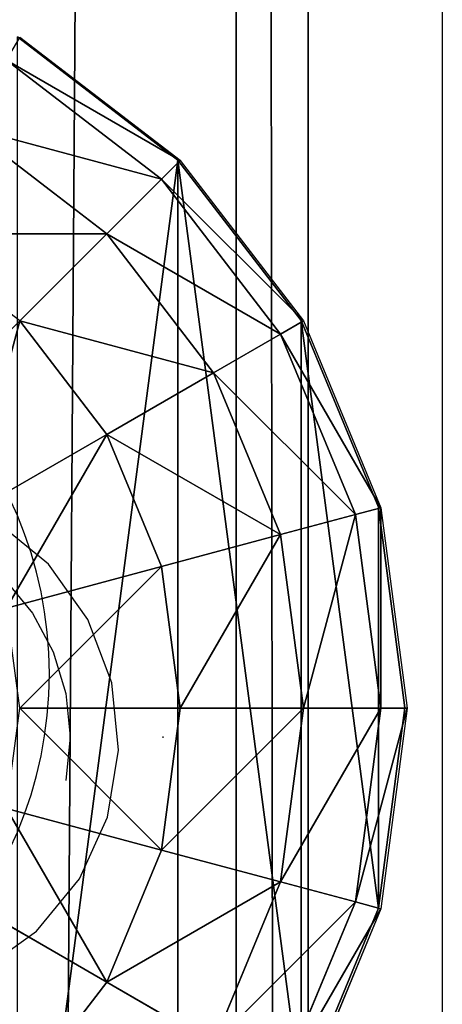
# Model space of a CAD drawing. Units: inches. Extents: x -231 to 462, y -139 to 518.
# Drawn here: x 101 to 102, y 193 to 196 of the extents above; entities that cross this region are included whole.
import ezdxf

# ---------------------------------------------------------------- set-up
doc = ezdxf.new("R2010")
doc.units = ezdxf.units.IN
doc.header["$MEASUREMENT"] = 0
doc.layers.get('0').update_dxf_attribs({"true_color": 0xffffff})
doc.layers.add('strefa bezpieczeństwa', color=1, linetype='Continuous')

# ---------------------------------------------------------------- blocks, each defined once
blk = doc.blocks.new('Grupa_17')
for p, q in [((1.0565, 2.1017, 4.3089), (1.0565, 2.1017)), ((0.1464, 1.5763, 4.3089), (0.1464, 1.5763)), ((1.9665, 1.5763, 4.3089), (1.9665, 1.5763)), ((0.1464, 0.5254, 4.3089), (0.1464, 0.5254)), ((1.9665, 0.5254, 4.3089), (1.9665, 0.5254)), ((1.0565, 0, 4.3089), (1.0565, 0))]:
    blk.add_line(p, q)
at = {"color": 254, "true_color": 0xe2e2e2, "extrusion": (-9.88139e-42, -1.71151e-41, -1)}
for centre in [(-1.0565, 1.0508, -4.3089), (-1.0565, 1.0508)]:
    blk.add_circle(centre, 1.0508, dxfattribs=at)
at = {"color": 254, "true_color": 0xe2e2e2}
mesh = blk.add_polyface(dxfattribs=at)
corners = [(1.0565, 0, 4.3089), (0.1464, 1.5763, 4.3089), (0.1464, 0.5254, 4.3089), (1.0565, 2.1017, 4.3089), (1.9665, 0.5254, 4.3089), (1.9665, 1.5763, 4.3089)]
mesh.append_faces([[corners[k] for k in face] for face in [(0, 1, 2), (3, 4, 5)]], dxfattribs={"vtx0": -1, "color": 254})
mesh.append_faces([[corners[k] for k in face] for face in [(1, 0, 3)]], dxfattribs={"vtx0": -1, "vtx1": -1, "color": 254})
mesh.append_faces([[corners[k] for k in face] for face in [(3, 0, 4)]], dxfattribs={"vtx0": -1, "vtx2": -1, "color": 254})
mesh = blk.add_polyface(dxfattribs=at)
corners = [(1.0565, 2.1017), (0.1464, 0.5254), (0.1464, 1.5763), (1.0565, 0), (1.9665, 1.5763), (1.9665, 0.5254)]
mesh.append_faces([[corners[k] for k in face] for face in [(0, 1, 2), (3, 4, 5)]], dxfattribs={"vtx0": -1, "color": 254})
mesh.append_faces([[corners[k] for k in face] for face in [(1, 0, 3)]], dxfattribs={"vtx0": -1, "vtx1": -1, "color": 254})
mesh.append_faces([[corners[k] for k in face] for face in [(3, 0, 4)]], dxfattribs={"vtx0": -1, "vtx2": -1, "color": 254})
mesh = blk.add_polyface(dxfattribs=at)
corners = [(0.1464, 1.5763, 4.3089), (1.0565, 2.1017), (0.1464, 1.5763), (1.0565, 2.1017, 4.3089)]
mesh.append_faces([[corners[k] for k in face] for face in [(0, 1, 2), (1, 0, 3)]], dxfattribs={"vtx0": -1, "color": 254})
mesh = blk.add_polyface(dxfattribs=at)
corners = [(1.0565, 2.1017, 4.3089), (1.9665, 1.5763), (1.0565, 2.1017), (1.9665, 1.5763, 4.3089)]
mesh.append_faces([[corners[k] for k in face] for face in [(0, 1, 2), (1, 0, 3)]], dxfattribs={"vtx0": -1, "color": 254})
mesh = blk.add_polyface(dxfattribs=at)
corners = [(0.1464, 1.5763, 4.3089), (0.1464, 0.5254), (0.1464, 0.5254, 4.3089), (0.1464, 1.5763)]
mesh.append_faces([[corners[k] for k in face] for face in [(0, 1, 2), (1, 0, 3)]], dxfattribs={"vtx0": -1, "color": 254})
mesh = blk.add_polyface(dxfattribs=at)
corners = [(1.9665, 1.5763), (1.9665, 0.5254, 4.3089), (1.9665, 0.5254), (1.9665, 1.5763, 4.3089)]
mesh.append_faces([[corners[k] for k in face] for face in [(0, 1, 2), (1, 0, 3)]], dxfattribs={"vtx0": -1, "color": 254})
mesh = blk.add_polyface(dxfattribs=at)
corners = [(1.0565, 0, 4.3089), (0.1464, 0.5254), (1.0565, 0), (0.1464, 0.5254, 4.3089)]
mesh.append_faces([[corners[k] for k in face] for face in [(0, 1, 2), (1, 0, 3)]], dxfattribs={"vtx0": -1, "color": 254})
mesh = blk.add_polyface(dxfattribs=at)
corners = [(1.9665, 0.5254, 4.3089), (1.0565, 0), (1.9665, 0.5254), (1.0565, 0, 4.3089)]
mesh.append_faces([[corners[k] for k in face] for face in [(0, 1, 2), (1, 0, 3)]], dxfattribs={"vtx0": -1, "color": 254})
blk = doc.blocks.new('2')
blk.add_blockref('Grupa_17', (80.5868, 0.2919, 74.2623))
blk = doc.blocks.new('Group_5')
at = {"color": 253, "true_color": 0xb6b6b6}
for p, q in [((3.4142, 3.4155, 1.4427), (3, 3.7333, 1.7606)), ((3.4201, 3.4142, 2.306), (3.0059, 3.7321, 2.306)), ((3.0059, 3.7321, 2.306), (3.4142, 3.4155, 2.305)), ((3.3719, 3.366, 2.8236), (2.9718, 3.673, 2.8236)), ((3.2307, 3.2247, 3.306), (2.8719, 3.5, 3.306)), ((3.3719, 3.366, 2.8236), (3.4201, 3.4142, 2.306)), ((3.4142, 3.4155, 1.4427), (3.4142, 0.587, 1.4427)), ((3.7321, 3.0013, 2.305), (3.4142, 3.4155, 2.305)), ((3.7321, 3.0013, 1.0285), (3.4142, 3.4155, 1.4427)), ((3.4142, 3.4155, 1.4427), (3.4142, 3.4155, 2.305)), ((3.4201, 3.4142, 2.306), (3.738, 3, 2.306)), ((3.2307, 3.2247, 3.306), (3.3719, 3.366, 2.8236)), ((3.6789, 2.9659, 2.8236), (3.3719, 3.366, 2.8236)), ((3.0059, 3, 3.7202), (3.2307, 3.2247, 3.306)), ((3.5059, 2.866, 3.306), (3.2307, 3.2247, 3.306)), ((3.0059, 3, 3.7202), (3.2307, 2.7071, 3.7202)), ((3.6789, 2.9659, 2.8236), (3.738, 3, 2.306)), ((3.7321, 3.0013, 1.0285), (3.7321, 1.0013, 1.0285)), ((3.9319, 2.5189, 2.305), (3.7321, 3.0013, 2.305)), ((3.9319, 2.5189, 0.5461), (3.7321, 3.0013, 1.0285)), ((3.7321, 3.0013, 1.0285), (3.7321, 3.0013, 2.305)), ((3.738, 3, 2.306), (3.9378, 2.5176, 2.306)), ((3.5059, 2.866, 3.306), (3.6789, 2.9659, 2.8236)), ((3.8719, 2.5, 2.8236), (3.6789, 2.9659, 2.8236)), ((3.2307, 2.7071, 3.7202), (3.5059, 2.866, 3.306)), ((3.6789, 2.4483, 3.306), (3.5059, 2.866, 3.306)), ((2.8719, 2.5, 4.038), (3.2307, 2.7071, 3.7202)), ((3.2307, 2.7071, 3.7202), (3.3719, 2.366, 3.7202)), ((3.8719, 2.5, 2.8236), (3.9378, 2.5176, 2.306)), ((3.9319, 2.5189, 0.5461), (3.9319, 2.5189, 2.305)), ((3.9319, 2.5189, 0.5461), (3.9319, 1.4836, 0.5461)), ((4, 2.0013, 2.305), (3.9319, 2.5189, 2.305)), ((4, 2.0013, 0.0285), (3.9319, 2.5189, 0.5461)), ((3.9378, 2.5176, 2.306), (4.0059, 2, 2.306)), ((3.6789, 2.4483, 3.306), (3.8719, 2.5, 2.8236)), ((3.9378, 2, 2.8236), (3.8719, 2.5, 2.8236)), ((3.3719, 2.366, 3.7202), (3.6789, 2.4483, 3.306)), ((3.738, 2, 3.306), (3.6789, 2.4483, 3.306)), ((2.9718, 2.2588, 4.038), (3.3719, 2.366, 3.7202)), ((3.3719, 2.366, 3.7202), (3.4201, 2, 3.7202)), ((3.0059, 2, 4.038), (3.4201, 2, 3.7202)), ((3.4201, 2, 3.7202), (3.3719, 1.634, 3.7202)), ((3.4201, 2, 3.7202), (3.738, 2, 3.306)), ((3.6789, 1.5517, 3.306), (3.738, 2, 3.306)), ((3.738, 2, 3.306), (3.9378, 2, 2.8236)), ((3.8719, 1.5, 2.8236), (3.9378, 2, 2.8236)), ((3.9319, 1.4836, 2.305), (4, 2.0013, 2.305)), ((3.9319, 1.4836, 0.5461), (4, 2.0013, 0.0285)), ((3.9378, 2, 2.8236), (4.0059, 2, 2.306)), ((4.0059, 2, 2.306), (3.9378, 1.4824, 2.306)), ((4, 2.0013, 0.0285), (4, 2.0013, 2.305)), ((2.9718, 1.7412, 4.038), (3.3719, 1.634, 3.7202)), ((3.3719, 1.634, 3.7202), (3.2307, 1.2929, 3.7202)), ((3.3719, 1.634, 3.7202), (3.6789, 1.5517, 3.306)), ((3.5059, 1.134, 3.306), (3.6789, 1.5517, 3.306)), ((3.6789, 1.5517, 3.306), (3.8719, 1.5, 2.8236)), ((2.8719, 1.5, 4.038), (3.2307, 1.2929, 3.7202)), ((3.6789, 1.0341, 2.8236), (3.8719, 1.5, 2.8236)), ((3.8719, 1.5, 2.8236), (3.9378, 1.4824, 2.306)), ((3.7321, 1.0013, 2.305), (3.9319, 1.4836, 2.305)), ((3.7321, 1.0013, 1.0285), (3.9319, 1.4836, 0.5461)), ((3.9378, 1.4824, 2.306), (3.738, 1, 2.306)), ((3.9319, 1.4836, 0.5461), (3.9319, 1.4836, 2.305)), ((3.2307, 1.2929, 3.7202), (3.0059, 1, 3.7202)), ((3.2307, 1.2929, 3.7202), (3.5059, 1.134, 3.306))]:
    blk.add_line(p, q, dxfattribs=at)
mesh = blk.add_polyface(dxfattribs=at)
corners = [(3.4201, 3.4142, 2.306), (2.9718, 3.673, 2.8236), (3.0059, 3.7321, 2.306), (3.3719, 3.366, 2.8236)]
mesh.append_faces([[corners[k] for k in face] for face in [(0, 1, 2), (1, 0, 3)]], dxfattribs={"vtx0": -1, "color": 253})
mesh = blk.add_polyface(dxfattribs=at)
corners = [(3, 3.7333, 1.7606), (3.4142, 3.4155, 2.305), (3.4142, 3.4155, 1.4427), (3, 3.7333, 2.305), (3.0059, 3.7321, 2.306)]
mesh.append_faces([[corners[k] for k in face] for face in [(0, 1, 2), (1, 3, 4)]], dxfattribs={"vtx0": -1, "color": 253})
mesh.append_faces([[corners[k] for k in face] for face in [(1, 0, 3)]], dxfattribs={"vtx0": -1, "vtx2": -1, "color": 253})
mesh = blk.add_polyface(dxfattribs=at)
corners = [(3.4142, 3.4155, 1.4427), (3, 0.2692, 1.7606), (3, 3.7333, 1.7606), (3.4142, 0.587, 1.4427)]
mesh.append_faces([[corners[k] for k in face] for face in [(0, 1, 2), (1, 0, 3)]], dxfattribs={"vtx0": -1, "color": 253})
mesh = blk.add_polyface(dxfattribs=at)
corners = [(3.3719, 3.366, 2.8236), (2.8719, 3.5, 3.306), (2.9718, 3.673, 2.8236), (3.2307, 3.2247, 3.306)]
mesh.append_faces([[corners[k] for k in face] for face in [(0, 1, 2), (1, 0, 3)]], dxfattribs={"vtx0": -1, "color": 253})
mesh = blk.add_polyface(dxfattribs=at)
corners = [(3.2307, 3.2247, 3.306), (2.713, 3.2247, 3.7202), (2.8719, 3.5, 3.306), (3.0059, 3, 3.7202)]
mesh.append_faces([[corners[k] for k in face] for face in [(0, 1, 2), (1, 0, 3)]], dxfattribs={"vtx0": -1, "color": 253})
mesh = blk.add_polyface(dxfattribs=at)
corners = [(3.3719, 3.366, 2.8236), (3.738, 3, 2.306), (3.6789, 2.9659, 2.8236), (3.4201, 3.4142, 2.306)]
mesh.append_faces([[corners[k] for k in face] for face in [(0, 1, 2), (1, 0, 3)]], dxfattribs={"vtx0": -1, "color": 253})
mesh = blk.add_polyface(dxfattribs=at)
corners = [(3.4142, 3.4155, 1.4427), (3.7321, 3.0013, 2.305), (3.7321, 3.0013, 1.0285), (3.4142, 3.4155, 2.305)]
mesh.append_faces([[corners[k] for k in face] for face in [(0, 1, 2), (1, 0, 3)]], dxfattribs={"vtx0": -1, "color": 253})
mesh = blk.add_polyface(dxfattribs=at)
corners = [(3.4142, 3.4155, 1.4427), (3.7321, 1.0013, 1.0285), (3.4142, 0.587, 1.4427), (3.7321, 3.0013, 1.0285)]
mesh.append_faces([[corners[k] for k in face] for face in [(0, 1, 2), (1, 0, 3)]], dxfattribs={"vtx0": -1, "color": 253})
mesh = blk.add_polyface(dxfattribs=at)
corners = [(3.2307, 3.2247, 3.306), (3.6789, 2.9659, 2.8236), (3.5059, 2.866, 3.306), (3.3719, 3.366, 2.8236)]
mesh.append_faces([[corners[k] for k in face] for face in [(0, 1, 2), (1, 0, 3)]], dxfattribs={"vtx0": -1, "color": 253})
mesh = blk.add_polyface(dxfattribs=at)
corners = [(3.0059, 3, 3.7202), (3.5059, 2.866, 3.306), (3.2307, 2.7071, 3.7202), (3.2307, 3.2247, 3.306)]
mesh.append_faces([[corners[k] for k in face] for face in [(0, 1, 2), (1, 0, 3)]], dxfattribs={"vtx0": -1, "color": 253})
mesh = blk.add_polyface(dxfattribs=at)
corners = [(3.0059, 3, 3.7202), (2.8719, 2.5, 4.038), (2.713, 2.7071, 4.038), (3.2307, 2.7071, 3.7202)]
mesh.append_faces([[corners[k] for k in face] for face in [(0, 1, 2), (1, 0, 3)]], dxfattribs={"vtx0": -1, "color": 253})
mesh = blk.add_polyface(dxfattribs=at)
corners = [(3.6789, 2.9659, 2.8236), (3.9378, 2.5176, 2.306), (3.8719, 2.5, 2.8236), (3.738, 3, 2.306)]
mesh.append_faces([[corners[k] for k in face] for face in [(0, 1, 2), (1, 0, 3)]], dxfattribs={"vtx0": -1, "color": 253})
mesh = blk.add_polyface(dxfattribs=at)
corners = [(3.7321, 3.0013, 1.0285), (3.9319, 2.5189, 2.305), (3.9319, 2.5189, 0.5461), (3.7321, 3.0013, 2.305)]
mesh.append_faces([[corners[k] for k in face] for face in [(0, 1, 2), (1, 0, 3)]], dxfattribs={"vtx0": -1, "color": 253})
mesh = blk.add_polyface(dxfattribs=at)
corners = [(3.7321, 3.0013, 1.0285), (3.9319, 1.4836, 0.5461), (3.7321, 1.0013, 1.0285), (3.9319, 2.5189, 0.5461)]
mesh.append_faces([[corners[k] for k in face] for face in [(0, 1, 2), (1, 0, 3)]], dxfattribs={"vtx0": -1, "color": 253})
mesh = blk.add_polyface(dxfattribs=at)
corners = [(3.5059, 2.866, 3.306), (3.8719, 2.5, 2.8236), (3.6789, 2.4483, 3.306), (3.6789, 2.9659, 2.8236)]
mesh.append_faces([[corners[k] for k in face] for face in [(0, 1, 2), (1, 0, 3)]], dxfattribs={"vtx0": -1, "color": 253})
mesh = blk.add_polyface(dxfattribs=at)
corners = [(3.2307, 2.7071, 3.7202), (3.6789, 2.4483, 3.306), (3.3719, 2.366, 3.7202), (3.5059, 2.866, 3.306)]
mesh.append_faces([[corners[k] for k in face] for face in [(0, 1, 2), (1, 0, 3)]], dxfattribs={"vtx0": -1, "color": 253})
mesh = blk.add_polyface(dxfattribs=at)
corners = [(3.2307, 2.7071, 3.7202), (2.9718, 2.2588, 4.038), (2.8719, 2.5, 4.038), (3.3719, 2.366, 3.7202)]
mesh.append_faces([[corners[k] for k in face] for face in [(0, 1, 2), (1, 0, 3)]], dxfattribs={"vtx0": -1, "color": 253})
mesh = blk.add_polyface(dxfattribs=at)
corners = [(3.9378, 2, 2.8236), (3.9378, 2.5176, 2.306), (4.0059, 2, 2.306), (3.8719, 2.5, 2.8236)]
mesh.append_faces([[corners[k] for k in face] for face in [(0, 1, 2), (1, 0, 3)]], dxfattribs={"vtx0": -1, "color": 253})
mesh = blk.add_polyface(dxfattribs=at)
corners = [(3.9319, 2.5189, 0.5461), (4, 2.0013, 2.305), (4, 2.0013, 0.0285), (3.9319, 2.5189, 2.305)]
mesh.append_faces([[corners[k] for k in face] for face in [(0, 1, 2), (1, 0, 3)]], dxfattribs={"vtx0": -1, "color": 253})
mesh = blk.add_polyface(dxfattribs=at)
corners = [(3.9319, 2.5189, 0.5461), (4, 2.0013, 0.0285), (3.9319, 1.4836, 0.5461)]
mesh.append_faces([[corners[k] for k in face] for face in [(0, 1, 2)]], dxfattribs={"color": 253})
mesh = blk.add_polyface(dxfattribs=at)
corners = [(3.738, 2, 3.306), (3.8719, 2.5, 2.8236), (3.9378, 2, 2.8236), (3.6789, 2.4483, 3.306)]
mesh.append_faces([[corners[k] for k in face] for face in [(0, 1, 2), (1, 0, 3)]], dxfattribs={"vtx0": -1, "color": 253})
mesh = blk.add_polyface(dxfattribs=at)
corners = [(3.4201, 2, 3.7202), (3.6789, 2.4483, 3.306), (3.738, 2, 3.306), (3.3719, 2.366, 3.7202)]
mesh.append_faces([[corners[k] for k in face] for face in [(0, 1, 2), (1, 0, 3)]], dxfattribs={"vtx0": -1, "color": 253})
mesh = blk.add_polyface(dxfattribs=at)
corners = [(3.3719, 2.366, 3.7202), (3.0059, 2, 4.038), (2.9718, 2.2588, 4.038), (3.4201, 2, 3.7202)]
mesh.append_faces([[corners[k] for k in face] for face in [(0, 1, 2), (1, 0, 3)]], dxfattribs={"vtx0": -1, "color": 253})
mesh = blk.add_polyface(dxfattribs=at)
corners = [(3.0059, 2, 4.038), (3.3719, 1.634, 3.7202), (2.9718, 1.7412, 4.038), (3.4201, 2, 3.7202)]
mesh.append_faces([[corners[k] for k in face] for face in [(0, 1, 2), (1, 0, 3)]], dxfattribs={"vtx0": -1, "color": 253})
mesh = blk.add_polyface(dxfattribs=at)
corners = [(3.3719, 1.634, 3.7202), (3.738, 2, 3.306), (3.6789, 1.5517, 3.306), (3.4201, 2, 3.7202)]
mesh.append_faces([[corners[k] for k in face] for face in [(0, 1, 2), (1, 0, 3)]], dxfattribs={"vtx0": -1, "color": 253})
mesh = blk.add_polyface(dxfattribs=at)
corners = [(3.6789, 1.5517, 3.306), (3.9378, 2, 2.8236), (3.8719, 1.5, 2.8236), (3.738, 2, 3.306)]
mesh.append_faces([[corners[k] for k in face] for face in [(0, 1, 2), (1, 0, 3)]], dxfattribs={"vtx0": -1, "color": 253})
mesh = blk.add_polyface(dxfattribs=at)
corners = [(3.8719, 1.5, 2.8236), (4.0059, 2, 2.306), (3.9378, 1.4824, 2.306), (3.9378, 2, 2.8236)]
mesh.append_faces([[corners[k] for k in face] for face in [(0, 1, 2), (1, 0, 3)]], dxfattribs={"vtx0": -1, "color": 253})
mesh = blk.add_polyface(dxfattribs=at)
corners = [(3.9319, 1.4836, 0.5461), (4, 2.0013, 2.305), (3.9319, 1.4836, 2.305), (4, 2.0013, 0.0285)]
mesh.append_faces([[corners[k] for k in face] for face in [(0, 1, 2), (1, 0, 3)]], dxfattribs={"vtx0": -1, "color": 253})
mesh = blk.add_polyface(dxfattribs=at)
corners = [(2.9718, 1.7412, 4.038), (3.2307, 1.2929, 3.7202), (2.8719, 1.5, 4.038), (3.3719, 1.634, 3.7202)]
mesh.append_faces([[corners[k] for k in face] for face in [(0, 1, 2), (1, 0, 3)]], dxfattribs={"vtx0": -1, "color": 253})
mesh = blk.add_polyface(dxfattribs=at)
corners = [(3.2307, 1.2929, 3.7202), (3.6789, 1.5517, 3.306), (3.5059, 1.134, 3.306), (3.3719, 1.634, 3.7202)]
mesh.append_faces([[corners[k] for k in face] for face in [(0, 1, 2), (1, 0, 3)]], dxfattribs={"vtx0": -1, "color": 253})
mesh = blk.add_polyface(dxfattribs=at)
corners = [(3.5059, 1.134, 3.306), (3.8719, 1.5, 2.8236), (3.6789, 1.0341, 2.8236), (3.6789, 1.5517, 3.306)]
mesh.append_faces([[corners[k] for k in face] for face in [(0, 1, 2), (1, 0, 3)]], dxfattribs={"vtx0": -1, "color": 253})
mesh = blk.add_polyface(dxfattribs=at)
corners = [(2.8719, 1.5, 4.038), (3.0059, 1, 3.7202), (2.713, 1.2929, 4.038), (3.2307, 1.2929, 3.7202)]
mesh.append_faces([[corners[k] for k in face] for face in [(0, 1, 2), (1, 0, 3)]], dxfattribs={"vtx0": -1, "color": 253})
mesh = blk.add_polyface(dxfattribs=at)
corners = [(3.6789, 1.0341, 2.8236), (3.9378, 1.4824, 2.306), (3.738, 1, 2.306), (3.8719, 1.5, 2.8236)]
mesh.append_faces([[corners[k] for k in face] for face in [(0, 1, 2), (1, 0, 3)]], dxfattribs={"vtx0": -1, "color": 253})
mesh = blk.add_polyface(dxfattribs=at)
corners = [(3.7321, 1.0013, 1.0285), (3.9319, 1.4836, 2.305), (3.7321, 1.0013, 2.305), (3.9319, 1.4836, 0.5461)]
mesh.append_faces([[corners[k] for k in face] for face in [(0, 1, 2), (1, 0, 3)]], dxfattribs={"vtx0": -1, "color": 253})
mesh = blk.add_polyface(dxfattribs=at)
corners = [(2.713, 1.2929, 4.038), (2.713, 0.7753, 3.7202), (2.5059, 1.134, 4.038), (3.0059, 1, 3.7202)]
mesh.append_faces([[corners[k] for k in face] for face in [(0, 1, 2), (1, 0, 3)]], dxfattribs={"vtx0": -1, "color": 253})
mesh = blk.add_polyface(dxfattribs=at)
corners = [(3.0059, 1, 3.7202), (3.5059, 1.134, 3.306), (3.2307, 0.7753, 3.306), (3.2307, 1.2929, 3.7202)]
mesh.append_faces([[corners[k] for k in face] for face in [(0, 1, 2), (1, 0, 3)]], dxfattribs={"vtx0": -1, "color": 253})
blk = doc.blocks.new('Group_4')
at = {"color": 253, "true_color": 0xaaaaaa}
blk.add_blockref('Group_5', (80.0048, 97.9572, 81.2356), dxfattribs=at)
blk = doc.blocks.new('Grupa_71')
at = {"color": 9, "true_color": 0xc1c1c1}
for p, q in [((3.6632, 0, 2.9289), (3.6632, 179, 2.9289)), ((3.849, 0, 1.2143), (3.849, 179, 1.2143))]:
    blk.add_line(p, q, dxfattribs=at)
mesh = blk.add_polyface(dxfattribs=at)
corners = [(2.2069, 0, 3.8527), (3.6632, 179, 2.9289), (2.2069, 179, 3.8527), (3.6632, 0, 2.9289)]
mesh.append_faces([[corners[k] for k in face] for face in [(0, 1, 2), (1, 0, 3)]], dxfattribs={"vtx0": -1, "color": 9})
mesh = blk.add_polyface(dxfattribs=at)
corners = [(3.849, 179, 1.2143), (2.6243, 0), (2.6243, 179), (3.849, 0, 1.2143)]
mesh.append_faces([[corners[k] for k in face] for face in [(0, 1, 2), (1, 0, 3)]], dxfattribs={"vtx0": -1, "color": 9})
mesh = blk.add_polyface(dxfattribs=at)
corners = [(3.849, 0, 1.2143), (3.6632, 179, 2.9289), (3.6632, 0, 2.9289), (3.849, 179, 1.2143)]
mesh.append_faces([[corners[k] for k in face] for face in [(0, 1, 2), (1, 0, 3)]], dxfattribs={"vtx0": -1, "color": 9})
blk = doc.blocks.new('Grupa_48')
blk.add_blockref('Grupa_71', (79.9256, 9.7494, 5.8592))
blk = doc.blocks.new('0203')
for p, q in [((3059.1022, 1464.417), (3059.2041, 1464.2748)), ((3060.151, 1464.244), (3060.262, 1464.3792)), ((3060.1119, 1464.3563), (3060.0248, 1464.2847)), ((3059.2041, 1464.2748), (3059.3393, 1464.1639)), ((3060.0248, 1464.2847), (3059.9254, 1464.2316)), ((3060.0089, 1464.1421), (3060.151, 1464.244)), ((3059.9254, 1464.2316), (3059.8175, 1464.1989)), ((3059.7054, 1464.1878), (3059.5932, 1464.1989)), ((3059.8175, 1464.1989), (3059.7054, 1464.1878)), ((3059.3393, 1464.1639), (3059.4986, 1464.0917)), ((3059.8452, 1464.0805), (3060.0089, 1464.1421)), ((3059.4986, 1464.0917), (3059.6712, 1464.0633)), ((3059.6712, 1464.0633), (3059.8452, 1464.0805)), ((3059.703, 1463.9475), (3059.7062, 1463.9475)), ((3149.1907, 1463.2276), (2972.4901, 1463.2276))]:
    blk.add_line(p, q)

msp = doc.modelspace()

# ---------------------------------------------------------------- block references
for name, p in [('Grupa_48', (17.8348, 94.5975, 183.8414)), ('Group_4', (17.8548, 93.7659, 110.1862)), ('2', (18.2479, 192.4694, 111.1294))]:
    msp.add_blockref(name, p)
at = {"layer": 'strefa bezpieczeństwa', "rotation": 90}
msp.add_blockref('0203', (1565.1835, -2866.0562), dxfattribs=at)

doc.saveas('drawing.dxf')
